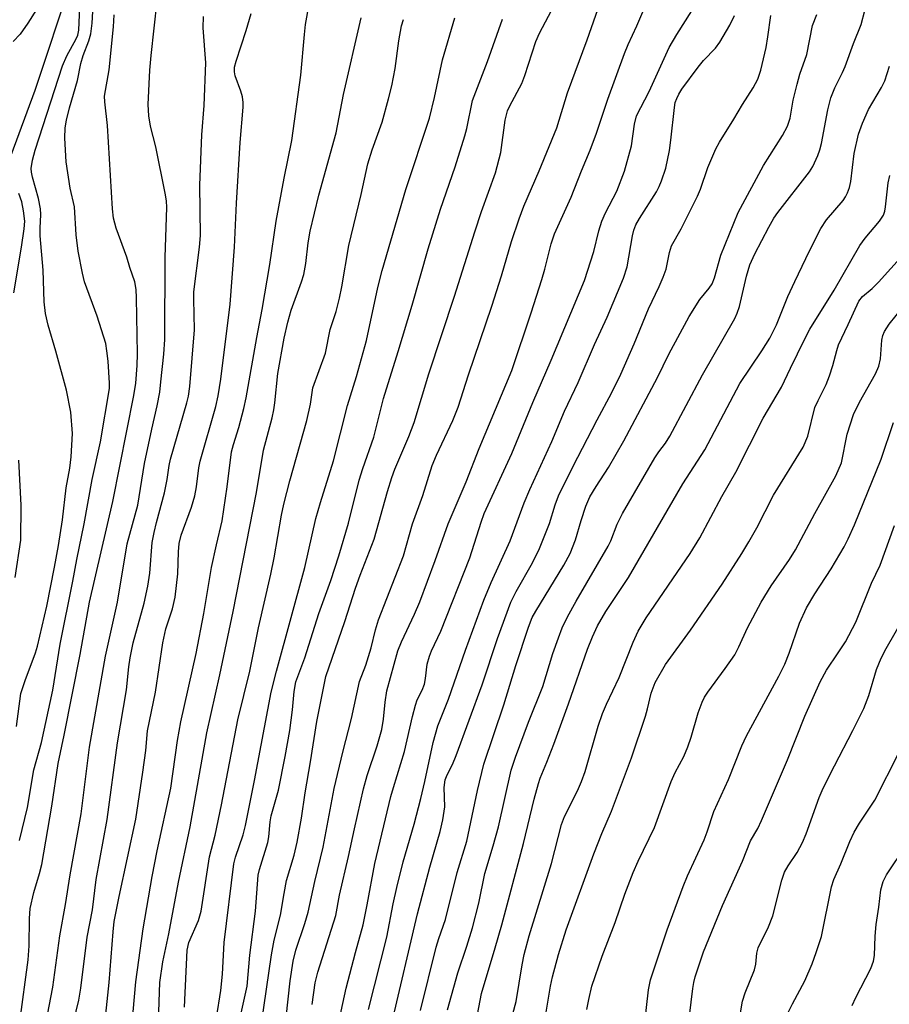
# Model space of a CAD drawing. Units: inches. Extents: x 1231765 to 1237765, y 501457 to 505457.
# Drawn here: x 1234810 to 1234978, y 502325 to 502515 of the extents above; entities that cross this region are included whole.
import ezdxf

# ---------------------------------------------------------------- set-up
doc = ezdxf.new("R2010")
doc.units = ezdxf.units.IN
doc.header["$MEASUREMENT"] = 0
doc.layers.add('HYDRO-Single Line Stream', color=4, linetype='Continuous')
doc.layers.add('Undefined', color=1, linetype='Continuous')

msp = doc.modelspace()

# ---------------------------------------------------------------- linework, layer by layer
at = {"layer": 'HYDRO-Single Line Stream'}
msp.add_lwpolyline([(1234819.68, 502522.22), (1234812.65, 502501.04), (1234806.52, 502484.35), (1234801.74, 502467.47), (1234799, 502449.7), (1234797.32, 502432.29), (1234796.63, 502416.97), (1234796.2, 502406.18), (1234797.22, 502395.72), (1234791.63, 502386.4), (1234781.45, 502375.65), (1234771.58, 502368.51), (1234762.75, 502363.01), (1234754.74, 502353.39), (1234749.6, 502342.78), (1234743.61, 502329.94), (1234737.52, 502315.69)], dxfattribs=at)
at = {"layer": 'Undefined'}
for points, elevation in [([(1234815.09, 502520.12), (1234811.35, 502514.07), (1234809.86, 502511.92), (1234808.5, 502510.54)], 220), ([(1234809.14, 502378.24), (1234809.99, 502384.61), (1234810.78, 502387.14), (1234812.77, 502392.51), (1234813.16, 502393.79), (1234814.96, 502401.52), (1234816.49, 502409.02), (1234817.24, 502413.22), (1234818.02, 502418.19), (1234818.7, 502424.37), (1234819.41, 502428.16), (1234819.69, 502430.34), (1234819.98, 502434.84), (1234819.65, 502438.94), (1234818.76, 502443.2), (1234816.75, 502450.71), (1234815.22, 502455.75), (1234814.75, 502458.01), (1234814.46, 502460.25), (1234814.27, 502466.38), (1234813.72, 502473.01), (1234813.7, 502474.45), (1234813.81, 502477.14), (1234813.76, 502478.22), (1234813.36, 502480.22), (1234812.2, 502484.34), (1234812.03, 502485.29), (1234811.99, 502486), (1234812.22, 502487.6), (1234812.73, 502489.52), (1234818.01, 502505.8), (1234818.84, 502507.77), (1234820.66, 502511.01), (1234820.95, 502511.74), (1234821.16, 502512.69), (1234821.52, 502520.15)], 220), ([(1234809.7, 502356.24), (1234811.25, 502362.64), (1234812.51, 502369.87), (1234813.97, 502375.15), (1234816.18, 502385.3), (1234817.57, 502394.13), (1234820, 502406.3), (1234820.78, 502410.53), (1234822.23, 502417.4), (1234823.74, 502425.93), (1234825.36, 502433.2), (1234827.12, 502443.52), (1234827.13, 502444.53), (1234826.83, 502448.8), (1234826.61, 502450.78), (1234826.36, 502452.19), (1234824.71, 502457.51), (1234822.25, 502464.12), (1234821.85, 502465.77), (1234821.05, 502470.04), (1234820.68, 502473.22), (1234820.34, 502478.62), (1234819.48, 502482.17), (1234818.7, 502487.31), (1234818.47, 502491.86), (1234818.56, 502493.88), (1234818.82, 502495.34), (1234819.38, 502497.68), (1234820.91, 502502.98), (1234821.54, 502506.27), (1234822.02, 502507.79), (1234823.09, 502510.65), (1234823.46, 502512.02), (1234823.76, 502514.03), (1234824.05, 502519.82)], 222), ([(1234831.4, 502320.31), (1234832.21, 502328.96), (1234833.62, 502339.21), (1234835.33, 502349.29), (1234836.3, 502354.24), (1234838.97, 502366.35), (1234840.25, 502375.53), (1234840.91, 502379.17), (1234843.83, 502392.35), (1234845.3, 502400.05), (1234846.82, 502408.97), (1234847.75, 502413.35), (1234848.87, 502417.98), (1234849.8, 502424.55), (1234850.65, 502431.29), (1234851.03, 502432.72), (1234852.08, 502435.97), (1234853.04, 502439.67), (1234853.47, 502441.69), (1234855.55, 502453.36), (1234856.61, 502458.78), (1234858.09, 502467.49), (1234859.27, 502475.86), (1234860.83, 502484.14), (1234862.3, 502491.41), (1234864.07, 502504.02), (1234864.76, 502511.84), (1234864.99, 502513.8), (1234866.27, 502521.03)], 232), ([(1234814.83, 502320.94), (1234816.15, 502327.92), (1234817.49, 502337.87), (1234818.57, 502343.88), (1234819.47, 502349.63), (1234821.62, 502361.43), (1234823.26, 502374.3), (1234826.31, 502391.84), (1234828.65, 502402.25), (1234830.53, 502413.5), (1234832.58, 502421.01), (1234833.87, 502429.04), (1234835.25, 502435.65), (1234836.32, 502440.18), (1234836.79, 502442.79), (1234837.04, 502444.84), (1234837.57, 502450.13), (1234837.76, 502453.01), (1234837.87, 502468.89), (1234838.18, 502478.47), (1234838.09, 502479.77), (1234837.83, 502481.24), (1234836.05, 502490.19), (1234835.05, 502494.16), (1234834.68, 502496.15), (1234834.59, 502498.33), (1234834.91, 502504.98), (1234835.13, 502507.84), (1234836.31, 502518.35)], 226), ([(1234860.4, 502314.39), (1234862, 502329.18), (1234862.55, 502332.98), (1234863.1, 502335.11), (1234864.86, 502340.26), (1234865.5, 502342.42), (1234866.75, 502348.33), (1234868.37, 502354.98), (1234870.52, 502366.28), (1234872.2, 502373.29), (1234873.88, 502379.82), (1234875.38, 502386.95), (1234876.59, 502390.08), (1234877.15, 502391.75), (1234877.64, 502393.45), (1234878.46, 502396.9), (1234879.07, 502398.85), (1234883.91, 502411.24), (1234885.66, 502417.39), (1234887.64, 502422.87), (1234889.42, 502428.65), (1234890.26, 502430.66), (1234893.43, 502437.34), (1234894.43, 502439.9), (1234896.44, 502446.13), (1234900.96, 502459.39), (1234902.83, 502465.26), (1234904.76, 502471.88), (1234906.22, 502476.27), (1234907.15, 502478.72), (1234910.13, 502485.56), (1234913.52, 502493.86), (1234915.58, 502500.59), (1234919.39, 502510.82), (1234921.91, 502517.97)], 244), ([(1234856.44, 502320.91), (1234858.39, 502334.17), (1234858.92, 502337.04), (1234860.13, 502341.83), (1234860.81, 502346.03), (1234861.3, 502348.52), (1234862.77, 502353.44), (1234863.33, 502355.9), (1234864.2, 502360.55), (1234864.88, 502365.46), (1234865.93, 502371.44), (1234867.16, 502379.26), (1234868.91, 502387.9), (1234872.58, 502398.55), (1234874.61, 502405), (1234875.5, 502407.5), (1234878.23, 502414.43), (1234880.79, 502423.64), (1234881.64, 502426.31), (1234882.24, 502427.92), (1234884.9, 502434.24), (1234885.94, 502436.96), (1234888.76, 502446.36), (1234893.76, 502461.32), (1234897.65, 502473.78), (1234898.97, 502477.7), (1234901.68, 502485.18), (1234902.71, 502489.07), (1234903.54, 502495.3), (1234903.97, 502497.11), (1234904.41, 502498.11), (1234906.78, 502502.38), (1234907.36, 502503.98), (1234909.45, 502510.53), (1234910.18, 502512.11), (1234913.04, 502517.61)], 242), ([(1234866.24, 502324.61), (1234866.83, 502328.77), (1234867.37, 502330.85), (1234870.82, 502341.75), (1234871.56, 502345.69), (1234873.3, 502353.17), (1234874.4, 502358.53), (1234876.17, 502366.24), (1234876.9, 502368.81), (1234878.84, 502374.53), (1234879.68, 502377.71), (1234880.06, 502379.71), (1234880.36, 502382.93), (1234880.7, 502385.14), (1234882.77, 502392.85), (1234883.48, 502394.62), (1234885.99, 502399.93), (1234887.03, 502402.35), (1234890, 502410.29), (1234892.5, 502417.41), (1234896, 502425.47), (1234898.49, 502431.94), (1234904.81, 502447.01), (1234908.59, 502458.1), (1234910.65, 502464.57), (1234911.23, 502466.56), (1234912.44, 502471.48), (1234913.05, 502473.39), (1234916.27, 502480.46), (1234918.28, 502485.53), (1234919.97, 502489.55), (1234921.16, 502492.81), (1234923.38, 502499.38), (1234926.56, 502508.19), (1234927.29, 502509.91), (1234928.98, 502513.53), (1234930.69, 502517.57)], 246), ([(1234871.56, 502321.83), (1234872.82, 502327.72), (1234874.6, 502334.65), (1234876.08, 502340), (1234876.88, 502343.82), (1234878.36, 502351.79), (1234881.46, 502364.76), (1234881.94, 502366.51), (1234884.12, 502373.41), (1234885.62, 502380.2), (1234886.2, 502382.37), (1234886.56, 502383.42), (1234887.53, 502385.29), (1234887.95, 502386.45), (1234888.15, 502387.52), (1234888.49, 502390.3), (1234888.92, 502391.86), (1234889.31, 502392.86), (1234891.12, 502396.65), (1234896.69, 502410.85), (1234898.89, 502417.74), (1234899.5, 502419.4), (1234904.83, 502430.99), (1234908.87, 502440.81), (1234912.43, 502448.98), (1234918.86, 502464.37), (1234920.68, 502469.99), (1234921.65, 502473.94), (1234922.23, 502475.83), (1234922.95, 502477.42), (1234925.08, 502481.65), (1234926.57, 502485.47), (1234927.94, 502490.35), (1234928.52, 502494.55), (1234928.94, 502496.18), (1234931.35, 502500.89), (1234935.24, 502509.35), (1234936.67, 502511.9), (1234939.59, 502516.45)], 248), ([(1234892.38, 502323.54), (1234894.37, 502330.73), (1234896.16, 502335.83), (1234897.2, 502339.38), (1234898.42, 502344.13), (1234899.6, 502349.88), (1234901.25, 502355.2), (1234902.22, 502358.92), (1234904.69, 502369.82), (1234905.52, 502372.33), (1234908.06, 502379.12), (1234910.84, 502385.97), (1234912.75, 502392.36), (1234913.82, 502395.4), (1234914.57, 502397.32), (1234915.59, 502399.44), (1234917.25, 502402.48), (1234923.45, 502413.1), (1234923.93, 502414.13), (1234925.17, 502417.34), (1234926.19, 502419.37), (1234932.43, 502430.11), (1234933.22, 502431.31), (1234934.48, 502432.96), (1234935.33, 502434.29), (1234941.66, 502446.19), (1234947.91, 502457.02), (1234948.36, 502458.05), (1234948.81, 502459.37), (1234950.16, 502465.18), (1234950.81, 502467.4), (1234951.75, 502469.53), (1234954.48, 502474.7), (1234955.45, 502476.39), (1234956.21, 502477.52), (1234962.34, 502485.37), (1234962.95, 502486.37), (1234963.94, 502488.51), (1234964.33, 502489.57), (1234964.66, 502490.85), (1234965.89, 502497.3), (1234966.47, 502499.67), (1234967.24, 502501.55), (1234968.71, 502504.56), (1234969.19, 502505.7), (1234970.82, 502510.1), (1234972.31, 502513.81), (1234973.04, 502516.48)], 256), ([(1234809.78, 502321.27), (1234811.36, 502333.22), (1234811.59, 502335.9), (1234811.63, 502341.17), (1234811.78, 502343.11), (1234812.48, 502346.21), (1234813.58, 502349.87), (1234814, 502351.61), (1234815.95, 502362.88), (1234817.18, 502371.11), (1234818.34, 502376.59), (1234821.43, 502392.18), (1234823.23, 502402.25), (1234827.77, 502421.72), (1234831.78, 502442.18), (1234832.16, 502444.52), (1234832.43, 502447.96), (1234832.49, 502450.24), (1234832.32, 502461.02), (1234832.23, 502462.66), (1234831.96, 502464.11), (1234831.01, 502466.9), (1234830.45, 502468.9), (1234828.39, 502474.49), (1234827.84, 502476.42), (1234827.67, 502478.19), (1234826.74, 502494.3), (1234826.19, 502498.84), (1234826.16, 502499.94), (1234827.02, 502505.03), (1234827.86, 502513.37), (1234828.01, 502515.69)], 224), ([(1234819.64, 502319.06), (1234821.15, 502325.45), (1234821.57, 502327.74), (1234822.79, 502337.57), (1234823.79, 502342.89), (1234824.49, 502348.74), (1234826.67, 502360.3), (1234828.62, 502375.14), (1234830.38, 502385.36), (1234830.82, 502389.78), (1234831.09, 502391.53), (1234831.69, 502394.44), (1234833.79, 502402.1), (1234834.5, 502405.39), (1234834.88, 502407.87), (1234835.35, 502413.77), (1234835.7, 502415.73), (1234836.18, 502417.68), (1234837.75, 502423.35), (1234838.27, 502425.95), (1234838.64, 502428.67), (1234838.87, 502429.85), (1234842.06, 502440.74), (1234842.35, 502442.06), (1234842.59, 502443.9), (1234843.49, 502454.86), (1234843.36, 502460.75), (1234843.41, 502462.21), (1234844.47, 502470.79), (1234844.65, 502473.05), (1234844.58, 502482.76), (1234844.95, 502492.47), (1234845.39, 502498.18), (1234845.7, 502506.37), (1234845.22, 502513.17), (1234845.24, 502515.37)], 228), ([(1234826.42, 502322.7), (1234827.03, 502328.84), (1234827.81, 502338.65), (1234828.03, 502340.64), (1234828.94, 502345.43), (1234832.16, 502360.39), (1234833.56, 502369.44), (1234834.09, 502373.6), (1234834.45, 502377.4), (1234836.01, 502384.91), (1234837.37, 502394.43), (1234838, 502397.14), (1234839.26, 502400.97), (1234839.78, 502403.25), (1234840.31, 502407.77), (1234840.4, 502412), (1234840.57, 502413.61), (1234840.97, 502415.21), (1234842.92, 502420.64), (1234843.56, 502422.83), (1234843.93, 502424.51), (1234844.37, 502428.19), (1234844.6, 502429.48), (1234847.64, 502440.07), (1234848.08, 502442.1), (1234848.58, 502445.31), (1234850.44, 502459.79), (1234851.25, 502470.78), (1234851.65, 502479.33), (1234852.34, 502491), (1234852.95, 502497.86), (1234852.95, 502498.74), (1234852.81, 502499.85), (1234852.5, 502500.95), (1234851.36, 502503.89), (1234851.22, 502504.68), (1234851.26, 502505.56), (1234851.54, 502506.7), (1234853.5, 502512.61), (1234854.49, 502515.92)], 230), ([(1234836.59, 502321.34), (1234836.79, 502328.84), (1234837.38, 502332.81), (1234838.59, 502338.26), (1234840.43, 502348.22), (1234842.65, 502358.89), (1234845.9, 502377.04), (1234848.41, 502388.27), (1234850.96, 502400.45), (1234855.48, 502423.46), (1234856.84, 502431.62), (1234858.51, 502437.86), (1234858.86, 502439.43), (1234859.05, 502440.75), (1234859.59, 502446.39), (1234860.85, 502453.23), (1234861.54, 502456.3), (1234862.19, 502458.64), (1234864.22, 502464.13), (1234864.66, 502465.52), (1234865.05, 502467.67), (1234865.46, 502471.66), (1234865.86, 502473.91), (1234867.56, 502480.85), (1234870.89, 502492.91), (1234872.31, 502500.28), (1234875.7, 502515.08)], 234), ([(1234841.6, 502324.08), (1234842.12, 502335.11), (1234842.44, 502336.55), (1234844.27, 502340.82), (1234844.79, 502342.6), (1234846.41, 502353.07), (1234847.48, 502357.31), (1234848.73, 502363.11), (1234851.89, 502379.57), (1234854.23, 502388.95), (1234855.9, 502397.32), (1234858.29, 502407.67), (1234858.9, 502410.84), (1234860.31, 502419.08), (1234860.75, 502421.19), (1234861.92, 502425.7), (1234865.21, 502437.36), (1234865.94, 502440.51), (1234866.38, 502443.66), (1234868.81, 502450.35), (1234869.71, 502454.94), (1234870.86, 502458.42), (1234871.56, 502460.99), (1234872.01, 502463.17), (1234873.32, 502471.11), (1234875.74, 502480.99), (1234877.03, 502486.89), (1234877.86, 502489.63), (1234879.76, 502494.93), (1234881, 502499.43), (1234881.61, 502501.98), (1234882.29, 502505.3), (1234882.97, 502510.65), (1234883.48, 502513.54), (1234883.89, 502514.75)], 236), ([(1234847.75, 502322.03), (1234848.62, 502327.27), (1234848.93, 502330.43), (1234849.27, 502336.59), (1234851.11, 502351.76), (1234851.41, 502353.05), (1234852.91, 502357.36), (1234853.39, 502359.18), (1234855.12, 502367.81), (1234858.35, 502384.89), (1234859.33, 502388.95), (1234864.81, 502408.97), (1234866.97, 502418.43), (1234867.86, 502421.53), (1234870.37, 502429.53), (1234873.09, 502440.27), (1234874.79, 502445.86), (1234876.73, 502452.78), (1234878.95, 502463.02), (1234879.77, 502466.32), (1234884.34, 502481.97), (1234888.93, 502495.73), (1234889.91, 502499.7), (1234891.44, 502506.96), (1234893.83, 502515.11)], 238), ([(1234852.53, 502322.89), (1234853.72, 502328.1), (1234854.21, 502334.11), (1234855.33, 502342.59), (1234855.83, 502349.55), (1234856.07, 502350.63), (1234857.69, 502355.89), (1234857.87, 502356.97), (1234858.14, 502359.88), (1234858.33, 502361.01), (1234859.72, 502365.98), (1234861.02, 502372.44), (1234861.94, 502377.52), (1234862.45, 502381.51), (1234862.76, 502385), (1234863.11, 502386.9), (1234863.45, 502387.94), (1234864.86, 502391.49), (1234867.52, 502400.07), (1234869.83, 502406.45), (1234871.41, 502411.22), (1234873.26, 502417.54), (1234875.35, 502425.84), (1234876.03, 502428.05), (1234878.15, 502434.1), (1234880.02, 502441.62), (1234882.88, 502450.67), (1234885.6, 502459.64), (1234888.64, 502470.48), (1234891.02, 502478.14), (1234893.86, 502486.33), (1234895.75, 502492.3), (1234896.12, 502493.71), (1234897.23, 502499.14), (1234900.14, 502506.65), (1234902.99, 502514.84)], 240), ([(1234877.16, 502323.6), (1234880.65, 502337.6), (1234881.88, 502344.01), (1234882.58, 502347.19), (1234883.85, 502352.11), (1234885.94, 502359.39), (1234887.25, 502364.34), (1234888.04, 502367.63), (1234889.61, 502375.16), (1234890.51, 502378.4), (1234892.59, 502383.54), (1234895.86, 502393.01), (1234899.43, 502402.66), (1234900.82, 502406.06), (1234904.49, 502414.11), (1234907.2, 502421.46), (1234908.3, 502424), (1234912.58, 502433.26), (1234915.02, 502439.12), (1234917.66, 502444.7), (1234920.82, 502452), (1234923.23, 502457.29), (1234926.39, 502464.82), (1234927.1, 502467.04), (1234928.14, 502473.01), (1234928.42, 502474.09), (1234928.8, 502475.12), (1234929.47, 502476.36), (1234932.75, 502481.48), (1234933.3, 502482.51), (1234933.74, 502483.59), (1234934.56, 502486.07), (1234935.26, 502489.47), (1234935.57, 502491.46), (1234936.22, 502497.77), (1234936.41, 502498.71), (1234936.69, 502499.52), (1234937.1, 502500.37), (1234937.69, 502501.33), (1234940.8, 502505.56), (1234941.85, 502506.83), (1234944.15, 502509.25), (1234945.01, 502510.39), (1234946.94, 502513.67), (1234947.83, 502515.51)], 250), ([(1234881.62, 502321), (1234886.59, 502342.1), (1234889, 502351.09), (1234890.98, 502358), (1234891.52, 502360.27), (1234891.88, 502362.74), (1234891.76, 502366.51), (1234891.95, 502367.96), (1234892.3, 502368.91), (1234893.35, 502370.92), (1234894.08, 502372.67), (1234899.1, 502386.29), (1234902.08, 502395.24), (1234904.66, 502402.24), (1234905.68, 502404.3), (1234908.81, 502409.89), (1234910.15, 502412.63), (1234912.07, 502417.46), (1234913.17, 502421.09), (1234913.87, 502422.81), (1234916.58, 502428.39), (1234921.29, 502437.47), (1234924.05, 502442.62), (1234925.86, 502446.3), (1234928.47, 502452.15), (1234931.23, 502458.89), (1234933.31, 502463.22), (1234934.08, 502464.99), (1234934.62, 502466.56), (1234935.29, 502469.75), (1234935.7, 502471.06), (1234937.56, 502474.38), (1234940.72, 502480.64), (1234941.27, 502482.01), (1234942.71, 502486.21), (1234944.24, 502489.79), (1234944.93, 502491.08), (1234947.72, 502495.52), (1234949.36, 502498.35), (1234951.45, 502501.54), (1234952.34, 502503.23), (1234952.94, 502505.01), (1234953.94, 502509.36), (1234954.3, 502511.41), (1234954.89, 502515.56)], 252), ([(1234887.15, 502323.42), (1234890.18, 502335.64), (1234890.7, 502337.35), (1234892, 502341.03), (1234894.27, 502350.05), (1234896.1, 502356.14), (1234898.16, 502365.89), (1234899.43, 502371.02), (1234903.29, 502382.42), (1234905.58, 502390.07), (1234908.05, 502397.44), (1234908.78, 502399.31), (1234909.45, 502400.54), (1234914.88, 502409.42), (1234916.1, 502411.66), (1234917.15, 502414.3), (1234918.21, 502418.02), (1234919.11, 502420.78), (1234919.92, 502422.63), (1234921.09, 502424.6), (1234923.51, 502428.29), (1234926.45, 502433.39), (1234932.96, 502445.66), (1234935.18, 502450.15), (1234939.1, 502457.44), (1234941.13, 502460.68), (1234942.94, 502462.87), (1234943.52, 502463.7), (1234943.99, 502464.92), (1234945.2, 502469.26), (1234948.58, 502477.53), (1234953.43, 502486.6), (1234957.11, 502492.4), (1234958.06, 502494.16), (1234958.57, 502495.72), (1234959.19, 502499.21), (1234959.92, 502502.3), (1234960.48, 502504.21), (1234961.83, 502507.99), (1234962.92, 502513.61), (1234963.75, 502515.73)], 254), ([(1234897.16, 502317.27), (1234898.95, 502326.7), (1234901.63, 502335.51), (1234902.9, 502339.99), (1234907.06, 502355.65), (1234909.14, 502364.25), (1234909.97, 502367.23), (1234910.32, 502368.3), (1234911.6, 502371.38), (1234912.92, 502374.85), (1234915.8, 502382.66), (1234919.45, 502393.21), (1234920.38, 502395.58), (1234921.4, 502397.7), (1234923, 502400.44), (1234927.36, 502407.03), (1234937.88, 502425.1), (1234942.14, 502431.69), (1234948.86, 502444.46), (1234953.13, 502450.82), (1234954.66, 502453.27), (1234955.93, 502455.8), (1234958.16, 502461.31), (1234959.48, 502464.2), (1234962.3, 502470.13), (1234964.51, 502474.4), (1234965.63, 502476.08), (1234968.82, 502479.83), (1234969.3, 502480.53), (1234969.68, 502481.28), (1234970.07, 502482.34), (1234970.31, 502483.46), (1234970.94, 502488.88), (1234971.77, 502492.62), (1234972.58, 502494.76), (1234973.72, 502497.37), (1234976.27, 502501.64), (1234976.91, 502502.93), (1234977.77, 502505.77)], 258), ([(1234903.51, 502317.34), (1234905.67, 502325.18), (1234906.82, 502332.27), (1234907.22, 502334.22), (1234908.18, 502337.83), (1234912.52, 502351.84), (1234914.39, 502359.36), (1234915.02, 502360.9), (1234917.49, 502365.84), (1234918.31, 502367.62), (1234918.98, 502369.58), (1234921.53, 502378.36), (1234922.37, 502380.79), (1234923.11, 502382.57), (1234925.58, 502387.7), (1234928.25, 502394.54), (1234929.26, 502396.66), (1234930.79, 502399.27), (1234939.27, 502411.67), (1234941.15, 502414.67), (1234945.39, 502422.69), (1234948.13, 502427.34), (1234953.39, 502437.81), (1234956.95, 502443.77), (1234958.63, 502447.42), (1234961.37, 502452.99), (1234962.42, 502454.95), (1234967.1, 502462.51), (1234972.04, 502471.12), (1234973.08, 502472.55), (1234975.84, 502475.84), (1234976.6, 502476.99), (1234976.87, 502477.74), (1234977.04, 502478.6), (1234977.56, 502483.26), (1234977.83, 502484.62)], 260), ([(1234808.59, 502461.99), (1234810.12, 502470.82), (1234810.63, 502474.34), (1234810.72, 502475.81), (1234810.48, 502477.85), (1234810.13, 502479.55), (1234809.6, 502481.15)], 218), ([(1234911.07, 502320.81), (1234912.3, 502328.12), (1234912.66, 502329.93), (1234913.82, 502334.22), (1234915.3, 502338.98), (1234920.68, 502353.69), (1234922.23, 502357.58), (1234924.11, 502361.91), (1234927.94, 502372.23), (1234930.62, 502380.26), (1234931.03, 502381.66), (1234931.73, 502384.72), (1234932.52, 502386.77), (1234934.5, 502390.25), (1234939.33, 502396.84), (1234945.44, 502405.77), (1234949.27, 502411.68), (1234950.63, 502413.9), (1234952.15, 502416.65), (1234955.36, 502422.94), (1234961.09, 502432.17), (1234962.02, 502434.33), (1234963.39, 502439.84), (1234963.99, 502441.2), (1234965.58, 502444.3), (1234966.22, 502445.98), (1234966.86, 502447.97), (1234967.58, 502450.88), (1234967.91, 502451.95), (1234969.83, 502455.88), (1234971.85, 502460.39), (1234972.54, 502461.27), (1234974.42, 502462.86), (1234975.63, 502464.04), (1234980.44, 502469.32)], 262), ([(1234919.34, 502323.64), (1234919.69, 502325.57), (1234920.29, 502328.12), (1234922.28, 502333.94), (1234924.77, 502340.44), (1234926.68, 502345.91), (1234928.29, 502350.1), (1234929.23, 502352.29), (1234932.38, 502358.74), (1234935.59, 502367.62), (1234936.38, 502369.4), (1234938.03, 502372.45), (1234938.82, 502374.31), (1234939.48, 502376.22), (1234940.8, 502380.92), (1234941.57, 502382.95), (1234942.07, 502383.93), (1234942.7, 502384.9), (1234946.07, 502389.44), (1234947.91, 502392.11), (1234948.7, 502393.65), (1234950.36, 502397.29), (1234953.02, 502402.26), (1234954.93, 502405.42), (1234958.44, 502410.48), (1234959.61, 502412.37), (1234963.37, 502419.37), (1234967.42, 502426.65), (1234968.49, 502429.18), (1234969.61, 502434.69), (1234970.85, 502438.49), (1234972.01, 502440.89), (1234975.06, 502446.34), (1234975.75, 502447.82), (1234976.07, 502449.27), (1234976.3, 502452.88), (1234976.52, 502453.73), (1234976.84, 502454.55), (1234977.74, 502455.96), (1234980.45, 502459.26)], 264), ([(1234930.06, 502317.21), (1234931.24, 502327.43), (1234931.61, 502329.37), (1234934.83, 502338.99), (1234937.9, 502347.38), (1234938.78, 502349.46), (1234941.98, 502356.4), (1234942.55, 502357.9), (1234943.82, 502361.83), (1234946.67, 502368), (1234949.28, 502374.55), (1234950.19, 502376.44), (1234956.42, 502387.99), (1234957.54, 502390.28), (1234958.43, 502392.39), (1234960.42, 502398.21), (1234961.75, 502401.18), (1234963.33, 502403.87), (1234966.54, 502408.71), (1234969.03, 502412.96), (1234969.83, 502414.52), (1234971.01, 502417.22), (1234976.2, 502429.88), (1234978.59, 502436.93)], 266), ([(1234808.88, 502407.04), (1234809.94, 502414.26), (1234810.06, 502421), (1234809.58, 502429.7)], 218), ([(1234938.27, 502314.99), (1234939.8, 502327.66), (1234939.99, 502328.84), (1234940.27, 502329.91), (1234941.84, 502334.77), (1234945.5, 502343.68), (1234949.37, 502352.27), (1234950.91, 502356.19), (1234952.33, 502358.54), (1234953.06, 502360.12), (1234958.08, 502371.86), (1234961.45, 502380.23), (1234964.39, 502386.91), (1234965.62, 502389.16), (1234967.9, 502392.47), (1234969.26, 502394.63), (1234971.28, 502398.4), (1234974.33, 502405.91), (1234976, 502409.43), (1234978.76, 502417.06)], 268), ([(1234947.8, 502315.7), (1234949.41, 502325.25), (1234949.93, 502326.85), (1234951.7, 502331.27), (1234951.94, 502332.38), (1234952.18, 502334.5), (1234952.43, 502335.55), (1234954.4, 502339.61), (1234955.23, 502341.73), (1234957.01, 502348.59), (1234957.53, 502350.14), (1234958.2, 502351.36), (1234959.92, 502353.91), (1234961, 502355.87), (1234961.69, 502357.51), (1234964.23, 502364.55), (1234964.97, 502366.35), (1234967.13, 502370.67), (1234970.71, 502377.48), (1234972.81, 502381.74), (1234973.78, 502384.22), (1234975.25, 502389.28), (1234976.19, 502391.47), (1234977.17, 502393.31), (1234983.86, 502404.95)], 270), ([(1234958.29, 502323.17), (1234959.03, 502324.71), (1234961.46, 502329.17), (1234962.86, 502332.44), (1234963.65, 502334.65), (1234964.63, 502337.72), (1234966.61, 502347.3), (1234967.03, 502348.71), (1234968.36, 502351.73), (1234970.13, 502356.05), (1234970.99, 502357.88), (1234972, 502359.63), (1234974.93, 502364.06), (1234979.66, 502373.32)], 272), ([(1234970.59, 502324.39), (1234971.27, 502325.94), (1234974.17, 502331.57), (1234974.7, 502332.94), (1234974.88, 502334.06), (1234975.04, 502337.8), (1234975.22, 502340.05), (1234975.75, 502343.4), (1234976.13, 502346.76), (1234976.57, 502348.35), (1234977.22, 502349.64), (1234981.03, 502355.26)], 274)]:
    msp.add_lwpolyline(points, dxfattribs=dict(at, elevation=elevation))

doc.saveas('drawing.dxf')
